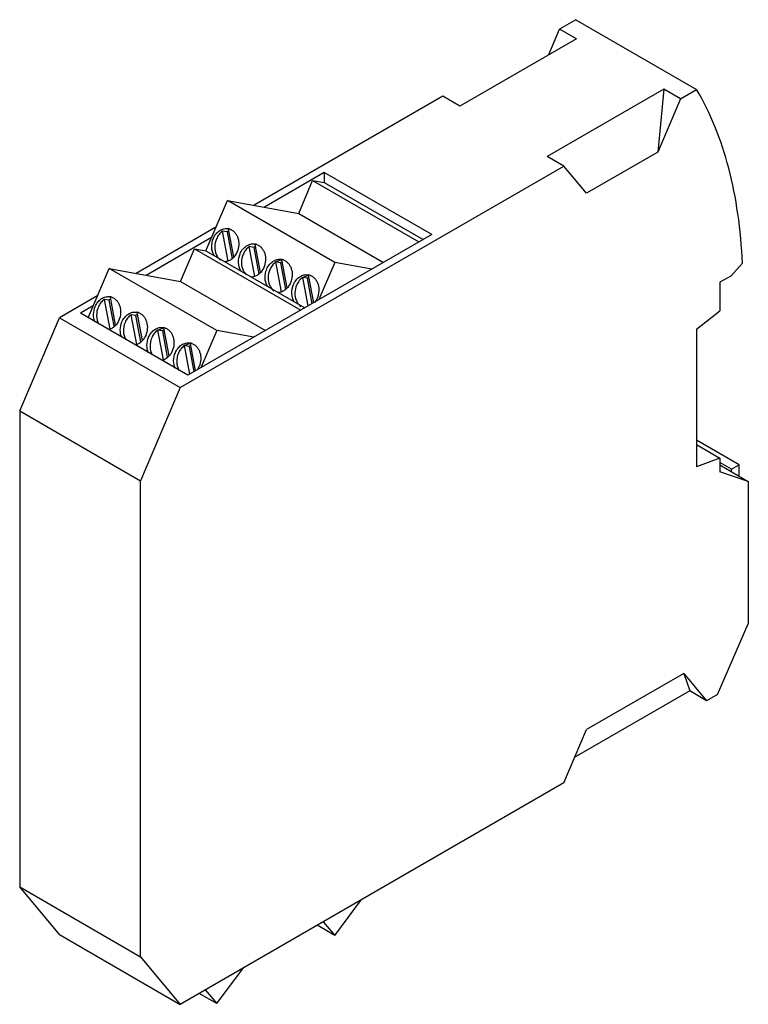
# Model space of a CAD drawing. Units: millimetres. Extents: x 14 to 110, y 22 to 152.
import ezdxf

# ---------------------------------------------------------------- set-up
doc = ezdxf.new("R2010")
doc.units = ezdxf.units.MM
doc.header["$LTSCALE"] = 11.279215
doc.layers.get('0').update_dxf_attribs({"linetype": 'CONTINUOUS'})

msp = doc.modelspace()

# ---------------------------------------------------------------- linework, layer by layer
at = {"color": 7, "linetype": 'CONTINUOUS'}
for p, q in [((87.35, 151.53), (85.23, 150.3)), ((87.35, 151.53), (103.26, 142.35)), ((83.79, 146.93), (85.23, 150.3)), ((87.43, 149.03), (85.23, 150.3)), ((87.43, 149.03), (72.09, 140.17)), ((69.88, 141.45), (45.04, 127.11)), ((72.09, 140.17), (69.88, 141.45)), ((98.93, 142.39), (83.59, 133.54)), ((98.93, 142.39), (98.16, 134.1)), ((101.14, 141.12), (98.93, 142.39)), ((101.14, 141.12), (103.26, 142.35)), ((101.14, 141.12), (98.16, 134.1)), ((85.79, 132.26), (83.59, 133.54)), ((98.16, 134.1), (88.77, 128.68)), ((35.32, 103.12), (85.79, 132.26)), ((88.77, 128.68), (85.79, 132.26)), ((54.26, 131.4), (46.39, 126.86)), ((54.26, 131.4), (54.26, 130.08)), ((68.4, 123.24), (54.26, 131.4)), ((50.9, 126.04), (52.73, 130.35)), ((52.73, 130.35), (66.72, 122.27)), ((52.73, 130.35), (54.26, 130.08)), ((54.26, 130.08), (67.26, 122.58)), ((38.69, 121.11), (41.53, 127.75)), ((55.66, 119.59), (41.53, 127.75)), ((41.53, 127.75), (50.9, 126.04)), ((50.9, 126.04), (62.07, 119.59)), ((40.01, 124.2), (29.5, 118.13)), ((68.4, 123.24), (36.32, 104.72)), ((41.63, 119.75), (40.89, 123.69)), ((41.47, 123.59), (40.89, 123.69)), ((41.47, 123.59), (42.13, 120.06)), ((41.62, 123.97), (42.31, 120.3)), ((39.43, 122.84), (30.85, 117.88)), ((45.14, 121.94), (45.83, 118.27)), ((35.36, 117.06), (37.18, 121.37)), ((37.18, 121.37), (51.17, 113.3)), ((37.18, 121.37), (38.69, 121.11)), ((38.69, 121.11), (51.7, 113.6)), ((45.14, 117.72), (44.4, 121.66)), ((44.98, 121.56), (44.4, 121.66)), ((44.98, 121.56), (45.65, 118.02)), ((48.65, 119.91), (47.91, 119.64)), ((48.65, 115.69), (47.91, 119.64)), ((48.5, 119.53), (47.91, 119.64)), ((48.5, 119.53), (49.16, 116.01)), ((48.65, 119.92), (49.34, 116.25)), ((55.66, 119.59), (53.56, 114.68)), ((60.53, 118.7), (55.66, 119.59)), ((107.74, 117.79), (109.27, 119.49)), ((23.21, 112.29), (25.98, 118.77)), ((40.12, 110.61), (25.98, 118.77)), ((25.98, 118.77), (35.36, 117.06)), ((35.36, 117.06), (46.52, 110.61)), ((52.16, 117.88), (51.43, 117.61)), ((52.13, 113.85), (51.43, 117.61)), ((52.01, 117.5), (51.43, 117.61)), ((52.01, 117.5), (52.64, 114.15)), ((52.16, 117.89), (52.84, 114.26)), ((107.74, 117.79), (106.32, 116.97)), ((106.32, 116.97), (106.32, 113.21)), ((24.46, 115.22), (19.41, 112.3)), ((26.08, 110.79), (25.35, 114.72)), ((25.93, 114.61), (25.35, 114.72)), ((25.93, 114.61), (26.58, 111.17)), ((26.08, 115), (26.77, 111.32)), ((23.88, 113.86), (22.18, 112.88)), ((36.32, 104.72), (22.18, 112.88)), ((29.6, 112.97), (30.29, 109.29)), ((103.23, 110.79), (106.32, 113.21)), ((14.19, 100.03), (19.41, 112.3)), ((19.41, 112.3), (35.32, 103.12)), ((29.6, 108.76), (28.86, 112.69)), ((29.44, 112.59), (28.86, 112.69)), ((29.44, 112.59), (30.09, 109.14)), ((33.11, 110.94), (32.37, 110.66)), ((33.11, 106.75), (32.37, 110.67)), ((32.96, 110.56), (32.37, 110.66)), ((32.96, 110.56), (33.6, 107.12)), ((33.11, 110.95), (33.8, 107.27)), ((40.12, 110.61), (38.01, 105.7)), ((44.98, 109.72), (40.12, 110.61)), ((103.23, 110.79), (103.23, 92.67)), ((36.62, 108.91), (35.89, 108.64)), ((36.62, 108.91), (37.3, 105.29)), ((36.59, 104.88), (35.89, 108.64)), ((36.47, 108.53), (35.89, 108.64)), ((36.47, 108.53), (37.1, 105.17)), ((35.32, 103.12), (30.1, 90.84)), ((14.19, 100.03), (14.19, 37.37)), ((14.19, 100.03), (30.1, 90.84)), ((108.84, 92.94), (103.23, 96.18)), ((103.23, 95.61), (106.32, 93.82)), ((106.32, 93.82), (103.23, 92.67)), ((106.32, 93.82), (106.32, 92.02)), ((107.83, 92.35), (106.32, 93.23)), ((106.32, 92.92), (110.05, 90.76)), ((107.83, 92.35), (108.84, 92.94)), ((107.83, 92.04), (107.83, 92.35)), ((108.84, 91.46), (108.84, 92.94)), ((30.1, 28.18), (30.1, 90.84)), ((110.05, 90.76), (106.32, 92.02)), ((110.05, 90.76), (110.05, 71.99)), ((105.98, 62.72), (110.05, 71.99)), ((101.56, 65.47), (88.77, 58.09)), ((101.56, 65.47), (104.55, 61.89)), ((101.56, 65.47), (102.34, 63.17)), ((102.34, 63.17), (87.23, 54.44)), ((104.55, 61.89), (102.34, 63.17)), ((105.98, 62.72), (104.55, 61.89)), ((85.79, 51.07), (88.77, 58.09)), ((85.79, 51.07), (35.32, 21.92)), ((14.19, 37.37), (30.1, 28.18)), ((19.41, 31.11), (14.19, 37.37)), ((55.66, 31), (59.18, 35.7)), ((54.14, 32.79), (55.66, 31)), ((19.41, 31.11), (35.32, 21.92)), ((55.66, 31), (53.35, 32.34)), ((30.1, 28.18), (35.32, 21.92)), ((40.12, 22.03), (43.63, 26.73)), ((40.12, 22.03), (37.81, 23.36)), ((38.6, 23.82), (40.12, 22.03))]:
    msp.add_line(p, q, dxfattribs=at)
for centre, radius, start, end in [((42.47, 122.09), 1.8, 116.4597, 123.9364), ((41.78, 122.53), 1.45, 86.329, 96.1899), ((41.38, 122.63), 1.42, 70.2481, 79.669), ((44.9, 120.6), 1.42, 70.2481, 80.3535), ((45.3, 120.5), 1.45, 86.3185, 96.2966), ((45.99, 120.07), 1.8, 116.4597, 123.9364), ((40.87, 121.6), 2, 308.8304, 309.3473), ((49.5, 118.04), 1.8, 116.4597, 123.9364), ((48.4, 118.58), 1.42, 70.2481, 79.669), ((48.8, 118.47), 1.45, 86.4055, 95.9396), ((45.49, 119.43), 2.09, 205.3323, 207.0056), ((51.92, 116.55), 1.42, 70.2481, 79.669), ((53.02, 116.01), 1.8, 116.4597, 123.9364), ((52.32, 116.44), 1.45, 86.4003, 96.0613), ((47.89, 117.55), 2, 308.8306, 309.5068), ((26.93, 113.12), 1.8, 116.4597, 123.9364), ((26.24, 113.56), 1.45, 86.4583, 96.1899), ((25.83, 113.66), 1.42, 70.2481, 79.669), ((29.76, 111.53), 1.45, 86.4475, 96.2966), ((29.35, 111.63), 1.42, 70.2481, 79.669), ((30.45, 111.09), 1.8, 116.4597, 123.9364), ((33.96, 109.06), 1.8, 116.4597, 123.9364), ((32.85, 109.61), 1.42, 70.2481, 79.669), ((33.26, 109.5), 1.45, 86.5347, 95.9394), ((36.78, 107.47), 1.45, 86.5293, 96.0611), ((36.37, 107.58), 1.42, 70.2481, 79.669), ((37.48, 107.04), 1.8, 116.4597, 123.9364)]:
    msp.add_arc(centre, radius, start, end, dxfattribs=at)
for points, knots in [([(109.27, 119.49), (109.18, 121.66), (108.81, 125.87), (107.62, 131.9), (105.82, 137.41), (104.18, 140.78), (103.26, 142.35)], [0, 0, 0, 0, 0.272837, 0.529977, 0.771917, 1, 1, 1, 1]), ([(39.68, 122.76), (39.77, 122.97), (40, 123.36), (40.47, 123.8), (40.96, 124.01), (41.35, 124.06), (41.54, 124.05), (41.63, 124.03)], [0, 0, 0, 0, 0.273653, 0.531129, 0.770901, 0.886259, 1, 1, 1, 1]), ([(40.89, 123.69), (40.71, 123.58), (40.39, 123.27), (40.17, 122.89), (40.08, 122.69)], [0, 0, 0, 0, 0.485288, 1, 1, 1, 1]), ([(41.86, 123.97), (41.98, 123.93), (42.21, 123.8), (42.51, 123.53), (42.75, 123.19), (42.98, 122.64), (43.07, 121.86), (42.92, 121.24), (42.8, 120.96)], [0, 0, 0, 0, 0.109906, 0.223827, 0.343178, 0.468285, 0.731079, 1, 1, 1, 1]), ([(39.76, 120.5), (39.57, 120.82), (39.37, 121.61), (39.52, 122.39), (39.68, 122.76)], [0, 0, 0, 0, 0.487467, 1, 1, 1, 1]), ([(40.08, 122.69), (39.94, 122.36), (39.79, 121.66), (39.91, 120.96), (40.05, 120.64)], [0, 0, 0, 0, 0.508768, 1, 1, 1, 1]), ([(43.19, 120.73), (43.28, 120.94), (43.51, 121.32), (43.98, 121.77), (44.46, 121.98), (44.85, 122.03), (45.04, 122.02), (45.13, 122)], [0, 0, 0, 0, 0.273511, 0.531009, 0.770908, 0.886296, 1, 1, 1, 1]), ([(45.38, 121.94), (45.5, 121.89), (45.73, 121.77), (46.03, 121.5), (46.27, 121.16), (46.5, 120.61), (46.58, 119.83), (46.44, 119.21), (46.32, 118.93)], [0, 0, 0, 0, 0.109906, 0.223827, 0.343178, 0.468285, 0.731079, 1, 1, 1, 1]), ([(40.05, 120.64), (40.11, 120.49), (40.27, 120.21), (40.5, 119.98), (40.63, 119.89)], [0, 0, 0, 0, 0.513841, 1, 1, 1, 1]), ([(42.8, 120.96), (42.72, 120.78), (42.54, 120.45), (42.28, 120.17), (42.14, 120.06)], [0, 0, 0, 0, 0.511813, 1, 1, 1, 1]), ([(43.27, 118.47), (43.09, 118.79), (42.89, 119.58), (43.04, 120.36), (43.19, 120.73)], [0, 0, 0, 0, 0.487467, 1, 1, 1, 1]), ([(43.59, 120.65), (43.45, 120.32), (43.3, 119.59), (43.45, 118.86), (43.6, 118.54)], [0, 0, 0, 0, 0.509944, 1, 1, 1, 1]), ([(44.4, 121.66), (44.23, 121.54), (43.91, 121.24), (43.68, 120.86), (43.59, 120.65)], [0, 0, 0, 0, 0.485336, 1, 1, 1, 1]), ([(42.13, 120.05), (41.99, 119.94), (41.7, 119.76), (41.36, 119.68), (41.2, 119.67)], [0, 0, 0, 0, 0.513729, 1, 1, 1, 1]), ([(46.7, 118.71), (46.79, 118.92), (47.02, 119.3), (47.5, 119.75), (47.98, 119.96), (48.37, 120.01), (48.56, 119.99), (48.65, 119.98)], [0, 0, 0, 0, 0.273653, 0.531129, 0.770901, 0.886259, 1, 1, 1, 1]), ([(47.91, 119.64), (47.74, 119.53), (47.41, 119.22), (47.19, 118.84), (47.1, 118.63)], [0, 0, 0, 0, 0.485191, 1, 1, 1, 1]), ([(48.88, 119.92), (49, 119.87), (49.23, 119.75), (49.53, 119.48), (49.77, 119.13), (50, 118.59), (50.09, 117.81), (49.94, 117.19), (49.82, 116.9)], [0, 0, 0, 0, 0.109906, 0.223827, 0.343178, 0.468285, 0.731079, 1, 1, 1, 1]), ([(43.63, 118.48), (43.65, 118.43), (43.76, 118.24), (43.9, 118.07), (44.02, 117.96)], [0, 0, 0, 0, 0.257623, 1, 1, 1, 1]), ([(45.66, 118.03), (45.52, 117.91), (45.22, 117.73), (44.88, 117.65), (44.71, 117.64)], [0, 0, 0, 0, 0.513966, 1, 1, 1, 1]), ([(46.32, 118.93), (46.24, 118.75), (46.05, 118.42), (45.8, 118.14), (45.66, 118.03)], [0, 0, 0, 0, 0.511853, 1, 1, 1, 1]), ([(46.78, 116.44), (46.59, 116.77), (46.39, 117.55), (46.54, 118.34), (46.7, 118.71)], [0, 0, 0, 0, 0.487467, 1, 1, 1, 1]), ([(47.1, 118.63), (46.96, 118.31), (46.81, 117.61), (46.94, 116.9), (47.07, 116.59)], [0, 0, 0, 0, 0.50876, 1, 1, 1, 1]), ([(50.21, 116.67), (50.3, 116.89), (50.53, 117.27), (51.01, 117.72), (51.49, 117.93), (51.88, 117.98), (52.08, 117.96), (52.17, 117.95)], [0, 0, 0, 0, 0.273653, 0.531129, 0.770901, 0.886259, 1, 1, 1, 1]), ([(49.82, 116.9), (49.74, 116.73), (49.56, 116.4), (49.31, 116.12), (49.17, 116.01)], [0, 0, 0, 0, 0.511726, 1, 1, 1, 1]), ([(50.29, 114.41), (50.11, 114.74), (49.91, 115.52), (50.06, 116.31), (50.21, 116.67)], [0, 0, 0, 0, 0.487467, 1, 1, 1, 1]), ([(51.43, 117.61), (51.25, 117.49), (50.93, 117.19), (50.7, 116.81), (50.62, 116.6)], [0, 0, 0, 0, 0.485231, 1, 1, 1, 1]), ([(52.4, 117.88), (52.52, 117.84), (52.75, 117.72), (53.05, 117.45), (53.29, 117.1), (53.52, 116.55), (53.6, 115.78), (53.46, 115.16), (53.34, 114.87)], [0, 0, 0, 0, 0.109906, 0.223827, 0.343178, 0.468285, 0.731079, 1, 1, 1, 1]), ([(47.07, 116.59), (47.13, 116.44), (47.29, 116.16), (47.52, 115.92), (47.65, 115.83)], [0, 0, 0, 0, 0.51388, 1, 1, 1, 1]), ([(49.15, 115.99), (49.01, 115.89), (48.72, 115.71), (48.38, 115.62), (48.22, 115.61)], [0, 0, 0, 0, 0.513729, 1, 1, 1, 1]), ([(50.62, 116.6), (50.48, 116.28), (50.33, 115.58), (50.45, 114.87), (50.59, 114.56)], [0, 0, 0, 0, 0.508764, 1, 1, 1, 1]), ([(24.13, 113.79), (24.22, 114), (24.45, 114.39), (24.93, 114.83), (25.41, 115.04), (25.8, 115.09), (25.99, 115.07), (26.09, 115.06)], [0, 0, 0, 0, 0.273653, 0.531129, 0.770901, 0.886259, 1, 1, 1, 1]), ([(25.35, 114.72), (25.17, 114.6), (24.85, 114.3), (24.63, 113.92), (24.54, 113.71)], [0, 0, 0, 0, 0.485288, 1, 1, 1, 1]), ([(26.31, 115), (26.43, 114.95), (26.67, 114.83), (26.97, 114.56), (27.21, 114.22), (27.44, 113.67), (27.52, 112.89), (27.38, 112.27), (27.25, 111.98)], [0, 0, 0, 0, 0.109906, 0.223827, 0.343178, 0.468285, 0.731079, 1, 1, 1, 1]), ([(50.59, 114.56), (50.65, 114.41), (50.81, 114.13), (51.04, 113.89), (51.16, 113.8)], [0, 0, 0, 0, 0.513862, 1, 1, 1, 1]), ([(53.34, 114.87), (53.31, 114.82), (53.21, 114.6), (53.07, 114.39), (52.96, 114.25)], [0, 0, 0, 0, 0.254484, 1, 1, 1, 1]), ([(24.12, 111.71), (23.98, 112.02), (23.84, 112.74), (23.99, 113.46), (24.13, 113.79)], [0, 0, 0, 0, 0.490617, 1, 1, 1, 1]), ([(24.54, 113.71), (24.38, 113.35), (24.23, 112.57), (24.43, 111.78), (24.61, 111.46)], [0, 0, 0, 0, 0.512435, 1, 1, 1, 1]), ([(27.65, 111.76), (27.74, 111.97), (27.97, 112.36), (28.45, 112.8), (28.93, 113.01), (29.32, 113.06), (29.51, 113.04), (29.61, 113.03)], [0, 0, 0, 0, 0.273653, 0.531129, 0.770901, 0.886259, 1, 1, 1, 1]), ([(29.83, 112.97), (29.95, 112.92), (30.19, 112.8), (30.49, 112.53), (30.73, 112.19), (30.95, 111.64), (31.04, 110.86), (30.89, 110.24), (30.77, 109.95)], [0, 0, 0, 0, 0.109906, 0.223827, 0.343178, 0.468285, 0.731079, 1, 1, 1, 1]), ([(27.25, 111.98), (27.18, 111.82), (27.02, 111.52), (26.78, 111.25), (26.66, 111.14)], [0, 0, 0, 0, 0.510522, 1, 1, 1, 1]), ([(27.64, 109.68), (27.49, 109.99), (27.36, 110.71), (27.51, 111.43), (27.65, 111.76)], [0, 0, 0, 0, 0.490617, 1, 1, 1, 1]), ([(28.05, 111.68), (27.9, 111.32), (27.75, 110.53), (27.95, 109.75), (28.14, 109.42)], [0, 0, 0, 0, 0.512579, 1, 1, 1, 1]), ([(28.86, 112.69), (28.69, 112.57), (28.36, 112.27), (28.14, 111.89), (28.05, 111.68)], [0, 0, 0, 0, 0.485336, 1, 1, 1, 1]), ([(26.66, 111.14), (26.61, 111.1), (26.43, 110.96), (26.23, 110.84), (26.07, 110.78)], [0, 0, 0, 0, 0.258084, 1, 1, 1, 1]), ([(31.15, 109.73), (31.24, 109.94), (31.47, 110.33), (31.95, 110.78), (32.43, 110.99), (32.82, 111.04), (33.02, 111.02), (33.11, 111)], [0, 0, 0, 0, 0.273653, 0.531129, 0.770901, 0.886259, 1, 1, 1, 1]), ([(32.37, 110.67), (32.2, 110.55), (31.87, 110.25), (31.65, 109.87), (31.56, 109.66)], [0, 0, 0, 0, 0.485191, 1, 1, 1, 1]), ([(33.33, 110.94), (33.45, 110.9), (33.69, 110.78), (33.99, 110.51), (34.23, 110.16), (34.46, 109.61), (34.54, 108.84), (34.4, 108.22), (34.27, 107.93)], [0, 0, 0, 0, 0.109906, 0.223827, 0.343178, 0.468285, 0.731079, 1, 1, 1, 1]), ([(30.17, 109.11), (30.13, 109.07), (29.95, 108.92), (29.75, 108.81), (29.59, 108.75)], [0, 0, 0, 0, 0.258046, 1, 1, 1, 1]), ([(30.77, 109.95), (30.7, 109.79), (30.53, 109.48), (30.3, 109.22), (30.17, 109.11)], [0, 0, 0, 0, 0.51057, 1, 1, 1, 1]), ([(31.14, 107.65), (31, 107.97), (30.86, 108.69), (31.01, 109.4), (31.15, 109.73)], [0, 0, 0, 0, 0.490617, 1, 1, 1, 1]), ([(31.56, 109.66), (31.4, 109.3), (31.25, 108.51), (31.45, 107.73), (31.64, 107.4)], [0, 0, 0, 0, 0.512442, 1, 1, 1, 1]), ([(34.67, 107.7), (34.76, 107.91), (34.99, 108.3), (35.47, 108.75), (35.95, 108.96), (36.34, 109.01), (36.53, 108.99), (36.63, 108.97)], [0, 0, 0, 0, 0.273653, 0.531129, 0.770901, 0.886259, 1, 1, 1, 1]), ([(36.85, 108.91), (36.97, 108.87), (37.21, 108.75), (37.51, 108.48), (37.75, 108.13), (37.98, 107.58), (38.06, 106.81), (37.91, 106.19), (37.79, 105.9)], [0, 0, 0, 0, 0.109906, 0.223827, 0.343178, 0.468285, 0.731079, 1, 1, 1, 1]), ([(34.27, 107.93), (34.21, 107.77), (34.04, 107.47), (33.81, 107.2), (33.68, 107.09)], [0, 0, 0, 0, 0.510418, 1, 1, 1, 1]), ([(34.66, 105.62), (34.51, 105.94), (34.38, 106.66), (34.53, 107.37), (34.67, 107.7)], [0, 0, 0, 0, 0.490617, 1, 1, 1, 1]), ([(35.08, 107.63), (34.92, 107.27), (34.77, 106.48), (34.97, 105.7), (35.15, 105.37)], [0, 0, 0, 0, 0.512439, 1, 1, 1, 1]), ([(35.89, 108.64), (35.71, 108.52), (35.39, 108.22), (35.16, 107.84), (35.08, 107.63)], [0, 0, 0, 0, 0.485231, 1, 1, 1, 1]), ([(33.68, 107.09), (33.64, 107.05), (33.46, 106.9), (33.25, 106.79), (33.09, 106.73)], [0, 0, 0, 0, 0.258167, 1, 1, 1, 1]), ([(37.79, 105.9), (37.77, 105.86), (37.69, 105.68), (37.59, 105.52), (37.51, 105.4)], [0, 0, 0, 0, 0.253013, 1, 1, 1, 1])]:
    msp.add_open_spline(points, degree=3, knots=knots, dxfattribs=at)

doc.saveas('drawing.dxf')
